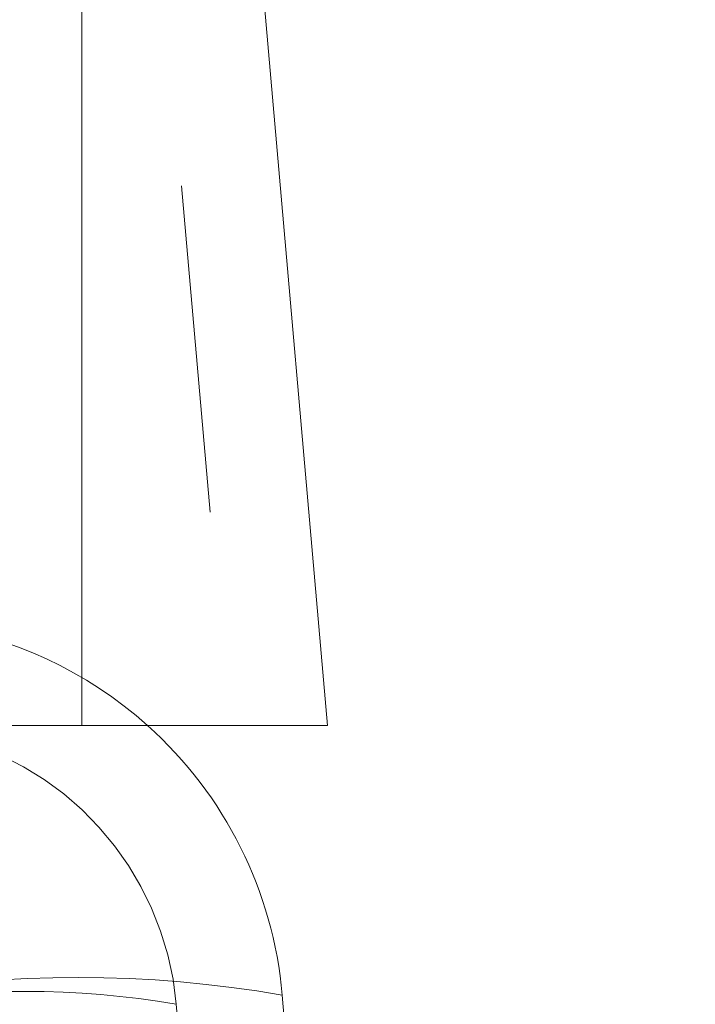
# Model space of a CAD drawing. Units: inches. Extents: x -0.3 to 21.2, y -0.2 to 16.5.
# Drawn here: x 8.3 to 8.5, y 9.5 to 9.8 of the extents above; entities that cross this region are included whole.
import ezdxf

# ---------------------------------------------------------------- set-up
doc = ezdxf.new("R2010")
doc.units = ezdxf.units.IN
doc.header["$LTSCALE"] = 2
doc.header["$MEASUREMENT"] = 0
doc.header["$PDSIZE"] = -1
doc.linetypes.add('HIDDEN', pattern=[0.07500000000000001, 0.05, -0.025])
doc.linetypes.add('PHANTOM', pattern=[0.49999999999999994, 0.25, -0.05, 0.05, -0.05, 0.05, -0.05])
doc.layers.add('DIMENSIONS', color=1, linetype='Continuous')
doc.layers.add('DRAWING', color=7, linetype='Continuous', lineweight=15)
doc.dimstyles.get("Standard").update_dxf_attribs({"dimtxt": 0.18, "dimasz": 0.18, "dimexe": 0.18, "dimexo": 0.0625, "dimgap": 0.09, "dimtad": 0, "dimtih": 1, "dimtoh": 1, "dimdec": 4, "dimzin": 0, "dimdsep": 46, "dimtxsty": 'Standard', "dimcen": 0.09, "dimadec": 0, "dimazin": 0, "dimtfac": 1, "dimtdec": 4, "dimtofl": 0, "dimtmove": 0, "dimatfit": 3, "dimfxl": 1, "dimtolj": 1, "dimtzin": 0, "dimarcsym": 0})

# ---------------------------------------------------------------- blocks, each defined once
blk = doc.blocks.new('*D2')
at = {"layer": 'Defpoints', "color": 0, "transparency": 16777216}
for p in [(8.297454805537525, 10.02364063016376), (9.091096203218164, 8.169295005672183), (9.588058541104745, 8.169295005672183)]:
    blk.add_point(p, dxfattribs=at)
at = {"layer": 'DIMENSIONS', "color": 0, "lineweight": -2, "transparency": 16777216}
for p, q in [((9.588058541104745, 10.20364063016376), (9.588058541104745, 10.38364063016376)), ((8.359954805537525, 10.02364063016376), (9.768058541104745, 10.02364063016376)), ((9.153596203218164, 8.169295005672183), (9.768058541104745, 8.169295005672183)), ((9.588058541104745, 7.989295005672183), (9.588058541104745, 7.809295005672182))]:
    blk.add_line(p, q, dxfattribs=at)
at = {"layer": 'DIMENSIONS', "color": 0, "transparency": 16777216}
for points in [[(9.558058541104746, 10.20364063016376), (9.618058541104745, 10.20364063016376), (9.588058541104745, 10.02364063016376)], [(9.558058541104746, 7.989295005672183), (9.618058541104745, 7.989295005672183), (9.588058541104745, 8.169295005672183)]]:
    blk.add_solid(points, dxfattribs=at)
at = {"layer": 'DIMENSIONS', "color": 0, "transparency": 16777216, "insert": (9.588058541104743, 9.149326261361388), "char_height": 0.15, "attachment_point": 5, "rotation": 90}
blk.add_mtext('\\A1;3.5" \\PSEE NOTES', dxfattribs=at)

msp = doc.modelspace()

# ---------------------------------------------------------------- linework, layer by layer
at = {"layer": 'DRAWING', "linetype": 'PHANTOM', "lineweight": 0}
msp.add_line((8.328596203218162, 9.955435215698735), (8.328596203218162, 9.588898534992659), dxfattribs=at)
at = {"layer": 'DRAWING', "linetype": 'HIDDEN', "lineweight": 0}
for p, q in [((8.328596203218162, 9.955435215698735), (8.328596203218162, 9.588898534992659)), ((8.328596203218162, 9.952820543416308), (8.328596203218162, 9.588898534992659)), ((8.341642557947203, 9.952820543416308), (8.373481608091858, 9.588898534992659)), ((8.35743649771316, 9.50385691187634), (8.35903215836349, 9.4856184271856))]:
    msp.add_line(p, q, dxfattribs=at)
at = {"layer": 'DRAWING', "linetype": 'Continuous', "lineweight": 15}
for p, q in [((8.371528398889957, 9.955435215698735), (8.403596203218164, 9.588898534992659)), ((5.35359620321816, 9.588898534992659), (8.328596203218162, 9.588898534992659)), ((8.328596203218162, 9.588898534992659), (8.403596203218164, 9.588898534992659)), ((8.389812825401137, 9.506689473515642), (8.391408486051468, 9.488450988824894))]:
    msp.add_line(p, q, dxfattribs=at)
at = {"layer": 'DRAWING', "linetype": 'HIDDEN', "lineweight": 0}
for centre, radius, start, end in [((8.265288488139667, 9.495795005672186), 0.1249999999999995, 48.14434770064921, 82.14640518690977), ((8.265288488139667, 9.495795005672186), 0.09250000000000018, 4.999999999998977, 79.35917306778522), ((8.327550656770406, 9.146333057277928), 0.3656956717904749, 80.1972507075276, 99.80274929247277), ((8.311362492926413, 9.237193163860326), 0.2706147971250621, 80.19725070753087, 99.80274929246823)]:
    msp.add_arc(centre, radius, start, end, dxfattribs=at)
at = {"layer": 'DRAWING', "linetype": 'Continuous', "lineweight": 15}
msp.add_arc((8.265288488139667, 9.495795005672186), 0.1249999999999993, 4.999999999998977, 48.14434770064921, dxfattribs=at)
at = {"layer": 'DRAWING', "linetype": 'PHANTOM', "lineweight": 0}
msp.add_arc((8.327550656770406, 9.146333057277928), 0.3656956717904749, 80.1972507075276, 99.80274929247277, dxfattribs=at)

# ---------------------------------------------------------------- dimensions: what is measured, and where the dimension line sits
at = {"layer": 'DIMENSIONS'}
dim = msp.add_linear_dim(base=(9.588058541104745, 8.169295005672183), p1=(8.297454805537525, 10.02364063016376), p2=(9.091096203218164, 8.169295005672183), angle=90, text='3.5" \\PSEE NOTES', dimstyle='Standard', override={"dimtxt": 0.15, "dimtad": 1, "dimtih": 0, "dimtoh": 0}, dxfattribs=at)
dim.commit()
dim.dimension.update_dxf_attribs({"geometry": '*D2', "text_midpoint": (9.588058541104743, 9.149326261361388), "dimtype": 160, "text_rotation": 90})

doc.saveas('drawing.dxf')
